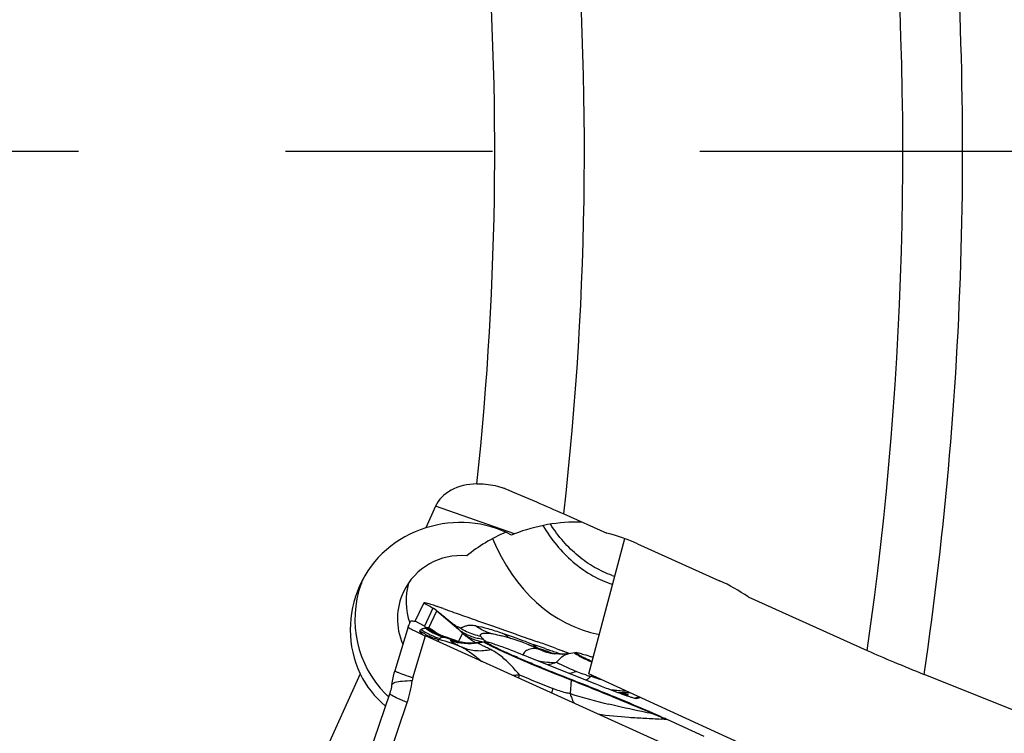
# Model space of a CAD drawing. Units: millimetres. Extents: x 0 to 594, y 0 to 420.
# Drawn here: x 265 to 277, y 222 to 231 of the extents above; entities that cross this region are included whole.
import ezdxf

# ---------------------------------------------------------------- set-up
doc = ezdxf.new("R2010")
doc.units = ezdxf.units.MM
doc.header["$LTSCALE"] = 32.67
doc.linetypes.add('CENTER', pattern=[0.6, 0.375, -0.075, 0.075, -0.075])
for name, color, linetype in [('607065213-000_CL', 7, 'CONTINUOUS'), ('607079947-000_AXIS', 7, 'CONTINUOUS'), ('607079947-000_CL', 7, 'CONTINUOUS'), ('607100730-000_CL', 7, 'CONTINUOUS'), ('607150821-000_CL', 7, 'CONTINUOUS')]:
    doc.layers.add(name, color=color, linetype=linetype)

msp = doc.modelspace()

# ---------------------------------------------------------------- linework, layer by layer
at = {"layer": '607065213-000_CL', "color": 7, "linetype": 'CONTINUOUS'}
for p, q in [((269.9158, 223.5096), (270.0175, 223.7245)), ((270.0796, 223.7139), (270.0616, 223.7188)), ((270.1102, 223.6734), (270.125, 223.6653)), ((269.8297, 223.4445), (269.672, 222.9241)), ((269.8297, 223.4447), (269.843, 223.4727)), ((269.8297, 223.4448), (269.8297, 223.4446)), ((269.843, 223.4727), (269.8493, 223.486)), ((269.8493, 223.486), (269.8607, 223.5102)), ((270.652, 223.5163), (270.8403, 223.45)), ((270.8403, 223.45), (270.874, 223.4381)), ((273.5702, 221.7367), (270.0369, 223.3352)), ((270.046, 223.4353), (270.049, 223.4312)), ((270.1689, 223.3672), (270.1682, 223.3676)), ((270.874, 223.4381), (270.9515, 223.4109)), ((270.9515, 223.4109), (270.9577, 223.4087)), ((270.9577, 223.4087), (271.0307, 223.383)), ((271.0307, 223.383), (271.1081, 223.3557)), ((271.1081, 223.3557), (271.1116, 223.3545)), ((271.1116, 223.3545), (271.2728, 223.2975)), ((270.2702, 223.3241), (270.2703, 223.3241)), ((270.4065, 223.2752), (270.3724, 223.2886)), ((270.4069, 223.2751), (270.4065, 223.2752)), ((270.4127, 223.2728), (270.4065, 223.275)), ((270.7317, 223.2671), (270.6592, 223.2568)), ((271.238, 223.2391), (271.3628, 223.1926)), ((271.2728, 223.2975), (271.2786, 223.2955)), ((271.2786, 223.2955), (271.3248, 223.2793)), ((271.3248, 223.2793), (271.3649, 223.2653)), ((271.4356, 223.1661), (271.3628, 223.1926)), ((271.5115, 223.1389), (271.4356, 223.1661)), ((271.5381, 223.1296), (271.5115, 223.1389)), ((271.592, 223.1829), (271.5292, 223.206)), ((271.566, 223.1249), (271.5648, 223.1251)), ((271.5888, 223.1222), (271.566, 223.1249)), ((271.6521, 223.1612), (271.6324, 223.1683)), ((271.709, 223.1408), (271.7456, 223.1279)), ((271.8051, 223.1364), (271.7275, 223.1254)), ((271.2602, 223.0858), (272.0393, 222.7732)), ((269.672, 222.9241), (269.6637, 222.8954)), ((269.64, 222.7824), (269.6367, 222.7586)), ((269.6143, 222.6595), (269.0782, 221.089)), ((272.53, 222.5954), (272.5304, 222.5954)), ((272.5304, 222.5954), (272.5307, 222.5954)), ((272.5307, 222.5954), (272.5645, 222.6042)), ((272.5735, 222.6102), (272.5645, 222.6042)), ((273.3344, 222.1447), (272.8957, 222.3459))]:
    msp.add_line(p, q, dxfattribs=at)
at = {"layer": '607065213-000_CL', "color": 9, "linetype": 'CONTINUOUS'}
for p, q in [((270.0175, 223.7245), (270.0323, 223.7163)), ((270.0323, 223.7163), (270.0869, 223.6863)), ((270.0869, 223.6863), (270.0937, 223.6825)), ((270.0937, 223.6825), (270.1102, 223.6734)), ((270.1249, 223.6651), (270.0233, 223.4504)), ((270.0776, 223.4324), (270.1724, 223.6326)), ((270.1724, 223.6326), (270.1722, 223.6333)), ((270.1724, 223.6326), (270.4251, 223.4146)), ((270.0233, 223.4504), (269.9158, 223.5096)), ((269.8873, 222.8416), (270.0369, 223.3353)), ((270.4752, 223.367), (270.4284, 223.2681)), ((270.448, 223.4301), (270.4585, 223.4324)), ((270.6947, 223.3244), (270.6923, 223.3277)), ((270.9435, 223.3687), (270.9501, 223.3663)), ((271.0072, 223.3456), (270.9717, 223.3585)), ((271.0795, 223.3193), (271.0072, 223.3456)), ((270.7331, 223.261), (270.6574, 223.2495)), ((270.7284, 223.2895), (270.7183, 223.2998)), ((270.731, 223.2868), (270.7284, 223.2895)), ((271.192, 223.2785), (271.0795, 223.3193)), ((271.2306, 223.2646), (271.192, 223.2785)), ((271.3469, 223.223), (271.3096, 223.2362)), ((271.4183, 223.1978), (271.3469, 223.223)), ((271.1946, 223.125), (271.1872, 223.1139)), ((271.4525, 223.1857), (271.4183, 223.1978)), ((271.717, 223.1354), (271.709, 223.1408)), ((271.7251, 223.1299), (271.717, 223.1354)), ((271.731, 223.1259), (271.7251, 223.1299)), ((271.8015, 223.1346), (271.8051, 223.1364)), ((272.0125, 222.8668), (271.9952, 222.8584)), ((271.7602, 222.8118), (271.7477, 222.6533)), ((269.285, 220.98), (269.8199, 222.5469)), ((272.536, 222.6024), (272.5301, 222.602)), ((272.5612, 222.6158), (272.536, 222.6023)), ((272.8424, 222.3673), (272.8957, 222.3459))]:
    msp.add_line(p, q, dxfattribs=at)
at = {"layer": '607065213-000_CL', "color": 7, "linetype": 'CONTINUOUS'}
for points in [[(270.296, 223.3158), (270.255, 223.3291), (270.2361, 223.3359), (270.2191, 223.3426), (270.2046, 223.3489), (270.1928, 223.3544), (270.1836, 223.3591), (270.1762, 223.363), (270.1706, 223.3661), (270.1682, 223.3676)], [(271.0068, 223.3172), (270.9522, 223.3332), (270.933, 223.3386)], [(270.3724, 223.2886), (270.3346, 223.3026), (270.296, 223.3158)], [(270.528, 223.2517), (270.5061, 223.2536), (270.483, 223.2566), (270.4628, 223.2601), (270.4456, 223.2637), (270.4316, 223.2672), (270.4206, 223.2703), (270.4127, 223.2728)], [(270.6589, 223.2568), (270.6329, 223.2536), (270.6082, 223.2516), (270.585, 223.2505), (270.5643, 223.2503), (270.5463, 223.2507), (270.5309, 223.2515), (270.5282, 223.2516)], [(271.238, 223.2391), (271.1783, 223.2608), (271.1198, 223.2811), (271.0627, 223.2998), (271.0068, 223.3172)], [(271.5648, 223.1251), (271.5524, 223.127), (271.5379, 223.1296), (271.5276, 223.1318), (271.5265, 223.1321)], [(271.6821, 223.1206), (271.6589, 223.1196), (271.6356, 223.1195), (271.6122, 223.1204), (271.5888, 223.1222)], [(271.7279, 223.1254), (271.7053, 223.1226), (271.6821, 223.1206)], [(269.6637, 222.8954), (269.6544, 222.8581), (269.6465, 222.8204), (269.64, 222.7824)], [(269.6367, 222.7586), (269.6361, 222.7539), (269.6331, 222.7342), (269.6293, 222.7146), (269.6248, 222.6953), (269.6198, 222.6769), (269.6143, 222.6595)]]:
    msp.add_lwpolyline(points, dxfattribs=at)
for centre, radius, start, end in [((269.6705, 222.2863), 1.485, 73.16814, 74.01041), ((269.11, 220.4967), 3.3605, 71.28619, 71.43397), ((269.1107, 220.4989), 3.3581, 70.86657, 71.28622), ((277.4391, 232.3755), 11.3681, 230.26536, 230.46423), ((269.1137, 220.5075), 3.349, 70.25493, 70.86681), ((269.8976, 223.1783), 0.2968, 57.86481, 59.98542), ((270.7608, 223.0606), 0.2085, 93.86915, 98.04373), ((277.6228, 239.8047), 17.682, 250.058, 250.1973), ((276.0553, 235.3973), 13.0043, 250.20891, 250.38819), ((273.7009, 228.7946), 5.9943, 250.40351, 250.59188), ((271.8352, 222.9229), 0.2156, 93.86461, 98.03919), ((270.997, 220.1057), 3.1468, 70.99514, 71.39345), ((279.3238, 240.8918), 19.5281, 248.09768, 248.58503), ((272.1824, 228.2571), 5.6658, 273.57739, 273.86606), ((268.3536, 212.4133), 10.9219, 65.71013, 66.36242), ((268.7609, 213.3271), 9.9215, 65.37006, 65.68325)]:
    msp.add_arc(centre, radius, start, end, dxfattribs=at)
at = {"layer": '607065213-000_CL', "color": 9, "linetype": 'CONTINUOUS'}
for centre, radius, start, end in [((269.9796, 223.4015), 0.3009, 50.16619, 61.13075), ((270.3711, 223.9673), 0.6974, 234.85778, 237.16014), ((270.3895, 223.9853), 0.7024, 234.79594, 243.83156), ((270.3732, 223.9707), 0.7013, 237.1658, 248.61814), ((270.4386, 223.973), 0.6771, 233.83405, 236.08778), ((270.4659, 223.9994), 0.7047, 233.72767, 235.89269), ((270.465, 223.9827), 0.6882, 233.47857, 235.65169), ((270.4456, 223.9834), 0.6897, 236.09263, 240.51872), ((270.4677, 224.002), 0.7078, 235.89347, 240.24483), ((270.4705, 223.9907), 0.6979, 235.65596, 239.96491), ((269.308, 222.1621), 1.4853, 58.17096, 58.79087), ((270.4934, 223.9194), 0.6403, 229.50863, 232.0635), ((270.3869, 223.9802), 0.6967, 243.83626, 246.11399), ((270.5047, 223.9342), 0.659, 232.08126, 239.29509), ((270.3892, 223.9853), 0.7023, 246.11778, 255.17113), ((270.4458, 223.983), 0.6894, 240.48151, 253.70768), ((270.4716, 224.0099), 0.7167, 240.28268, 253.31164), ((270.471, 223.9912), 0.6986, 239.94711, 252.92391), ((268.4891, 220.9719), 2.9301, 54.32415, 54.61042), ((274.0934, 227.2301), 5.2929, 226.12704, 226.87469), ((270.821, 224.0147), 0.6935, 237.46387, 244.38083), ((271.1036, 224.0938), 0.9608, 229.15547, 233.27235), ((270.8266, 224.0283), 0.7082, 244.44633, 258.81392), ((269.5857, 219.548), 4.0548, 70.01186, 70.33708), ((271.2122, 223.6131), 0.3502, 226.62787, 236.22792), ((270.3726, 223.9698), 0.7003, 248.6363, 255.50338), ((269.761, 221.5464), 1.7991, 66.55149, 75.96531), ((269.7607, 221.6785), 1.7149, 69.92969, 73.33566), ((270.5747, 223.9196), 0.6696, 250.31281, 265.99747), ((271.1011, 224.0905), 0.9566, 233.27085, 235.35332), ((271.0991, 224.0876), 0.9531, 235.35475, 235.62096), ((270.7705, 223.7488), 0.4829, 243.8684, 247.78118), ((271.1011, 224.0905), 0.9566, 235.6218, 237.4525), ((271.1026, 224.0929), 0.9595, 237.4519, 239.55195), ((270.7764, 223.7644), 0.4995, 247.83177, 255.49736), ((270.7695, 223.8686), 0.5711, 252.56213, 259.31679), ((271.1018, 224.0916), 0.9579, 239.55166, 240.96725), ((270.7841, 223.7931), 0.5293, 255.46378, 259.15249), ((270.7688, 223.8649), 0.5673, 259.3175, 262.74973), ((270.7873, 223.8095), 0.546, 259.15074, 262.76476), ((270.7726, 223.8956), 0.5983, 262.75279, 263.20366), ((270.7732, 223.9002), 0.6029, 263.20505, 264.77527), ((271.0163, 223.6154), 0.4341, 224.15183, 226.63604), ((270.7885, 223.8186), 0.5552, 262.758, 264.10921), ((270.7629, 223.0641), 0.1991, 94.44947, 98.60514), ((271.2008, 223.5965), 0.33, 236.27708, 242.12919), ((279.4147, 245.9442), 24.1111, 250.15754, 250.3571), ((270.7008, 221.7746), 1.5598, 67.7926, 69.34655), ((270.6873, 221.7418), 1.5953, 64.33689, 67.78954), ((271.5681, 223.5154), 0.3805, 227.2033, 231.02938), ((271.5576, 223.502), 0.3635, 230.99764, 239.51549), ((271.1176, 222.1968), 1.0169, 73.75509, 75.15461), ((271.6583, 223.7896), 0.6711, 245.33055, 261.99241), ((272.9753, 227.5029), 4.5779, 250.5712, 251.01441), ((269.0987, 216.0186), 7.5171, 71.11239, 71.48491), ((272.3556, 225.7023), 2.6736, 251.01856, 252.49991), ((272.9268, 227.5105), 4.57, 252.48632, 252.90675), ((274.529, 232.7191), 10.0193, 252.90417, 253.09133), ((275.1267, 234.6638), 12.0539, 253.0618, 253.21263), ((273.6838, 229.8849), 7.0618, 253.222, 253.33587), ((271.7429, 223.0208), 0.1056, 98.26682, 99.43763), ((271.5388, 223.7449), 0.722, 255.85096, 273.8734), ((281.392, 247.3334), 26.5165, 247.27222, 248.19934), ((271.5872, 223.5715), 0.6947, 282.59703, 289.32623), ((272.1927, 223.7843), 0.9467, 254.06676, 256.10108), ((272.2041, 223.8298), 0.9936, 256.09332, 257.86421), ((273.7253, 227.9872), 5.4127, 251.35928, 252.35442), ((268.5681, 222.9732), 1.3224, 341.19312, 352.8256), ((270.0822, 222.7826), 0.2037, 163.16837, 172.82535), ((271.6041, 222.8243), 0.1566, 355.40729, 358.23896), ((271.7581, 223.1012), 0.3383, 301.92215, 303.72479), ((271.7264, 223.148), 0.3948, 303.77539, 307.66607), ((273.6079, 227.619), 5.0263, 252.3578, 252.74531), ((278.7981, 220.0142), 7.7397, 159.59003, 159.99682), ((274.3586, 231.2586), 8.9927, 253.12154, 256.15761), ((272.5622, 225.6005), 2.9197, 263.31732, 264.38946), ((272.5618, 225.5965), 2.9157, 264.39035, 266.08619), ((272.4641, 225.6545), 2.9897, 266.93019, 268.38922), ((272.5608, 225.5824), 2.9015, 266.08551, 267.02572), ((272.4642, 225.6563), 2.9914, 268.38912, 269.76791), ((272.3628, 225.5732), 2.9758, 272.742, 273.2244), ((272.7756, 222.2993), 0.127, 109.70914, 114.41856), ((266.2452, 206.0205), 17.6278, 68.02204, 68.43967), ((272.6187, 222.5829), 0.3107, 311.90218, 316.06344), ((271.0364, 200.2115), 22.2124, 85.19838, 85.37841), ((272.8807, 222.233), 0.1396, 104.24462, 105.93069)]:
    msp.add_arc(centre, radius, start, end, dxfattribs=at)
at = {"layer": '607065213-000_CL', "color": 7, "linetype": 'CONTINUOUS'}
for points in [[(270.0201, 223.726), (270.0192, 223.7258), (270.018, 223.7254), (270.0175, 223.7245)], [(270.7442, 223.2679), (270.7448, 223.2685), (270.7459, 223.2686), (270.7468, 223.2686)]]:
    msp.add_open_spline(points, degree=3, dxfattribs=at)
for points, knots in [([(270.0616, 223.7188), (270.0527, 223.7212), (270.0392, 223.7242), (270.0249, 223.7269), (270.0201, 223.726)], [0, 0, 0, 0, 0.654117, 1, 1, 1, 1]), ([(270.1799, 223.6823), (270.1726, 223.6847), (270.1462, 223.6935), (270.1197, 223.7019), (270.1005, 223.7077)], [0, 0, 0, 0, 0.2791745, 1, 1, 1, 1]), ([(270.125, 223.6653), (270.1283, 223.6641), (270.1358, 223.6597), (270.152, 223.6496), (270.1642, 223.6399), (270.1722, 223.6333)], [0, 0, 0, 0, 0.18193, 0.4572948, 1, 1, 1, 1]), ([(270.2026, 223.6081), (270.2217, 223.5924), (270.2599, 223.5609), (270.318, 223.5146), (270.3694, 223.4738), (270.4039, 223.4491), (270.4198, 223.444)], [0, 0, 0, 0, 0.2725408, 0.5445325, 0.8157245, 1, 1, 1, 1]), ([(270.2451, 223.6596), (270.3128, 223.6353), (270.4486, 223.5881), (270.5842, 223.5402), (270.652, 223.5163)], [0, 0, 0, 0, 0.4999996, 1, 1, 1, 1]), ([(269.8297, 223.4446), (269.8292, 223.4429), (269.8346, 223.4378), (269.8386, 223.4348), (269.8419, 223.4325)], [0, 0, 0, 0, 0.3000569, 1, 1, 1, 1]), ([(269.8871, 223.51), (269.8809, 223.5113), (269.8735, 223.5123), (269.8618, 223.5126), (269.8607, 223.5102)], [0, 0, 0, 0, 0.7040951, 1, 1, 1, 1]), ([(269.9159, 223.5097), (269.9154, 223.5087), (269.9123, 223.5074), (269.9027, 223.5073), (269.8938, 223.5086), (269.8871, 223.51)], [0, 0, 0, 0, 0.1069977, 0.3006167, 1, 1, 1, 1]), ([(270.0233, 223.4504), (270.0254, 223.4492), (270.0332, 223.4444), (270.0406, 223.4391), (270.046, 223.4353)], [0, 0, 0, 0, 0.2710433, 1, 1, 1, 1]), ([(270.6302, 223.4543), (270.6109, 223.4566), (270.5761, 223.4599), (270.5344, 223.4584), (270.508, 223.4502), (270.4917, 223.4429), (270.4755, 223.4364), (270.4642, 223.4338), (270.4586, 223.4325)], [0, 0, 0, 0, 0.3321269, 0.5967403, 0.7033087, 0.8023846, 0.9012227, 1, 1, 1, 1]), ([(269.8419, 223.4325), (269.8507, 223.4265), (269.8738, 223.4134), (269.9385, 223.3804), (269.9948, 223.3543), (270.0369, 223.3353)], [0, 0, 0, 0, 0.1459613, 0.364381, 1, 1, 1, 1]), ([(270.7475, 223.2626), (270.7468, 223.2632), (270.7454, 223.2643), (270.7433, 223.267), (270.7442, 223.2679)], [0, 0, 0, 0, 0.4138926, 1, 1, 1, 1]), ([(270.7468, 223.2686), (270.7501, 223.2689), (270.7591, 223.2673), (270.7679, 223.2653), (270.7734, 223.2638)], [0, 0, 0, 0, 0.3661012, 1, 1, 1, 1]), ([(271.7606, 222.8195), (271.6434, 222.8654), (271.4708, 222.9347), (271.2484, 223.0274), (271.099, 223.0916), (270.9705, 223.1487), (270.8683, 223.1963), (270.8017, 223.2295), (270.7649, 223.2505), (270.7522, 223.2588), (270.7475, 223.2626)], [0, 0, 0, 0, 0.3411166, 0.5041523, 0.6531441, 0.7819346, 0.8852424, 0.9588705, 0.9836068, 1, 1, 1, 1]), ([(270.7734, 223.2638), (270.7908, 223.2593), (270.833, 223.2461), (270.8747, 223.2318), (270.8994, 223.2232)], [0, 0, 0, 0, 0.407437, 1, 1, 1, 1]), ([(270.8994, 223.2232), (270.9254, 223.214), (271.0464, 223.1701), (271.1664, 223.1234), (271.2602, 223.0858)], [0, 0, 0, 0, 0.2145784, 1, 1, 1, 1]), ([(271.5292, 223.206), (271.5008, 223.2167), (271.446, 223.2364), (271.3912, 223.2562), (271.3649, 223.2654)], [0, 0, 0, 0, 0.5214926, 1, 1, 1, 1]), ([(272.0083, 223.031), (271.9791, 223.0445), (271.9384, 223.0636), (271.8889, 223.0885), (271.8611, 223.1032), (271.8421, 223.114), (271.8305, 223.1214), (271.8242, 223.1258), (271.8197, 223.1295), (271.8169, 223.1324), (271.8154, 223.135), (271.8161, 223.1366), (271.8166, 223.1369)], [0, 0, 0, 0, 0.4341732, 0.6073085, 0.7493357, 0.8591323, 0.9017085, 0.9360519, 0.9622273, 0.9804767, 0.9917243, 1, 1, 1, 1]), ([(271.8166, 223.1369), (271.8169, 223.1371), (271.8181, 223.1377), (271.8196, 223.1379), (271.8207, 223.138)], [0, 0, 0, 0, 0.1906133, 1, 1, 1, 1]), ([(271.8207, 223.138), (271.8243, 223.1382), (271.8338, 223.1371), (271.8431, 223.1353), (271.8488, 223.134)], [0, 0, 0, 0, 0.3865045, 1, 1, 1, 1]), ([(271.8488, 223.134), (271.8695, 223.1293), (271.9205, 223.1145), (271.971, 223.0981), (272.0011, 223.088)], [0, 0, 0, 0, 0.4011718, 1, 1, 1, 1]), ([(272.7327, 222.4189), (272.5795, 222.486), (272.2565, 222.6221), (271.9313, 222.7528), (271.7606, 222.8195)], [0, 0, 0, 0, 0.4772291, 1, 1, 1, 1]), ([(272.1937, 222.7119), (272.233, 222.6965), (272.2896, 222.6751), (272.3617, 222.649), (272.4078, 222.6328), (272.4482, 222.6191), (272.4826, 222.608), (272.5069, 222.6006), (272.5219, 222.5969), (272.5277, 222.5954), (272.53, 222.5954)], [0, 0, 0, 0, 0.3557356, 0.5092293, 0.6463428, 0.7667651, 0.8691799, 0.9502905, 0.9804697, 1, 1, 1, 1]), ([(272.435, 222.6396), (272.4356, 222.6408), (272.4268, 222.6431), (272.4171, 222.6441), (272.3917, 222.6468), (272.3735, 222.648), (272.3623, 222.6488)], [0, 0, 0, 0, 0.0530359, 0.2284271, 0.5431539, 1, 1, 1, 1]), ([(272.4077, 222.6348), (272.4132, 222.6352), (272.4216, 222.6361), (272.43, 222.6373), (272.4328, 222.6383)], [0, 0, 0, 0, 0.6491878, 1, 1, 1, 1]), ([(272.4328, 222.6383), (272.4331, 222.6384), (272.4339, 222.6387), (272.4348, 222.6391), (272.435, 222.6396)], [0, 0, 0, 0, 0.354004, 1, 1, 1, 1])]:
    msp.add_open_spline(points, degree=3, knots=knots, dxfattribs=at)
at = {"layer": '607065213-000_CL', "color": 9, "linetype": 'CONTINUOUS'}
for points, knots in [([(270.4198, 223.444), (270.4182, 223.4423), (270.4156, 223.4381), (270.4156, 223.4303), (270.4191, 223.4223), (270.4229, 223.4172), (270.4251, 223.4146)], [0, 0, 0, 0, 0.2160725, 0.4277552, 0.6812207, 1, 1, 1, 1]), ([(270.448, 223.4301), (270.4451, 223.4319), (270.436, 223.4372), (270.4264, 223.4416), (270.4198, 223.444)], [0, 0, 0, 0, 0.3278474, 1, 1, 1, 1]), ([(270.8104, 223.3652), (270.7944, 223.3698), (270.7307, 223.3914), (270.671, 223.4244), (270.6302, 223.4543)], [0, 0, 0, 0, 0.2481232, 1, 1, 1, 1]), ([(270.6302, 223.4543), (270.6783, 223.448), (270.7841, 223.4227), (270.887, 223.3887), (270.9435, 223.3687)], [0, 0, 0, 0, 0.4470468, 1, 1, 1, 1]), ([(269.9761, 223.3784), (269.9738, 223.3815), (269.9705, 223.3863), (269.9683, 223.3922), (269.9685, 223.3943)], [0, 0, 0, 0, 0.6365552, 1, 1, 1, 1]), ([(269.9846, 223.4114), (269.9832, 223.4101), (269.9779, 223.4057), (269.9733, 223.4005), (269.9697, 223.3971)], [0, 0, 0, 0, 0.2696268, 1, 1, 1, 1]), ([(270.0003, 223.3521), (269.9977, 223.3546), (269.9893, 223.3631), (269.9811, 223.3719), (269.9761, 223.3784)], [0, 0, 0, 0, 0.3081157, 1, 1, 1, 1]), ([(270.039, 223.4264), (270.0359, 223.4249), (270.0285, 223.4236), (270.0151, 223.4218), (270.002, 223.4196), (269.9902, 223.4169), (269.9861, 223.413), (269.9846, 223.4114)], [0, 0, 0, 0, 0.1807016, 0.3850395, 0.7113941, 0.8841941, 1, 1, 1, 1]), ([(270.049, 223.4312), (270.0484, 223.4307), (270.0454, 223.4286), (270.0418, 223.4272), (270.039, 223.4264)], [0, 0, 0, 0, 0.214829, 1, 1, 1, 1]), ([(270.0776, 223.4324), (270.0753, 223.4328), (270.0679, 223.4336), (270.0593, 223.433), (270.0555, 223.4296)], [0, 0, 0, 0, 0.3163643, 1, 1, 1, 1]), ([(270.0913, 223.424), (270.0979, 223.4199), (270.13, 223.3996), (270.1614, 223.3781), (270.186, 223.3606)], [0, 0, 0, 0, 0.2053106, 1, 1, 1, 1]), ([(270.2658, 223.3234), (270.266, 223.3237), (270.2669, 223.3251), (270.269, 223.3245), (270.2702, 223.3241)], [0, 0, 0, 0, 0.1904911, 1, 1, 1, 1]), ([(270.4251, 223.4146), (270.4377, 223.4045), (270.4909, 223.3664), (270.5513, 223.3385), (270.5983, 223.3237)], [0, 0, 0, 0, 0.2464113, 1, 1, 1, 1]), ([(270.4752, 223.367), (270.4815, 223.362), (270.5077, 223.3427), (270.5359, 223.326), (270.5578, 223.3153)], [0, 0, 0, 0, 0.2474816, 1, 1, 1, 1]), ([(270.6892, 223.3336), (270.6865, 223.3373), (270.6831, 223.3467), (270.692, 223.3576), (270.7043, 223.3636), (270.72, 223.3675), (270.7388, 223.3696), (270.7694, 223.3699), (270.7936, 223.3675), (270.8104, 223.3652)], [0, 0, 0, 0, 0.0948212, 0.1726461, 0.2635304, 0.373514, 0.5024337, 0.6509607, 1, 1, 1, 1]), ([(270.7049, 223.313), (270.7039, 223.314), (270.7004, 223.3177), (270.6969, 223.3214), (270.6947, 223.3244)], [0, 0, 0, 0, 0.2682732, 1, 1, 1, 1]), ([(270.8104, 223.3652), (270.8197, 223.3638), (270.861, 223.357), (270.9018, 223.3472), (270.933, 223.3386)], [0, 0, 0, 0, 0.2247203, 1, 1, 1, 1]), ([(270.2018, 223.2606), (270.1981, 223.2651), (270.1929, 223.2722), (270.1879, 223.2831), (270.1916, 223.2901), (270.1955, 223.2913), (270.1973, 223.2918)], [0, 0, 0, 0, 0.450334, 0.7015391, 0.8546272, 1, 1, 1, 1]), ([(270.1963, 223.292), (270.2008, 223.294), (270.2059, 223.299), (270.2095, 223.3047), (270.2104, 223.3062)], [0, 0, 0, 0, 0.7316276, 1, 1, 1, 1]), ([(270.2094, 223.3064), (270.2105, 223.3111), (270.227, 223.3198), (270.2416, 223.3206), (270.2524, 223.3213)], [0, 0, 0, 0, 0.3065442, 1, 1, 1, 1]), ([(270.2524, 223.3213), (270.2536, 223.3216), (270.258, 223.3226), (270.2626, 223.3233), (270.2658, 223.3234)], [0, 0, 0, 0, 0.2743165, 1, 1, 1, 1]), ([(270.3491, 223.2892), (270.3458, 223.2891), (270.3406, 223.2885), (270.3333, 223.2869), (270.3314, 223.2809), (270.3342, 223.2782), (270.3357, 223.2767)], [0, 0, 0, 0, 0.3838727, 0.6167772, 0.7668417, 1, 1, 1, 1]), ([(270.3357, 223.2767), (270.3411, 223.2712), (270.3577, 223.2603), (270.3884, 223.243), (270.4296, 223.2216), (270.4602, 223.2057), (270.4769, 223.1969)], [0, 0, 0, 0, 0.1431086, 0.3633263, 0.6522137, 1, 1, 1, 1]), ([(270.3869, 223.2823), (270.3852, 223.2829), (270.3789, 223.2847), (270.3725, 223.2862), (270.3678, 223.2871)], [0, 0, 0, 0, 0.2657381, 1, 1, 1, 1]), ([(270.4064, 223.2752), (270.4047, 223.2759), (270.3982, 223.2785), (270.3917, 223.2808), (270.3869, 223.2823)], [0, 0, 0, 0, 0.2717474, 1, 1, 1, 1]), ([(270.6574, 223.2495), (270.6559, 223.2507), (270.6514, 223.2549), (270.6572, 223.2565), (270.659, 223.2568)], [0, 0, 0, 0, 0.5109629, 1, 1, 1, 1]), ([(270.8091, 223.1735), (270.7917, 223.1824), (270.7595, 223.1982), (270.7155, 223.2188), (270.6823, 223.235), (270.6638, 223.2446), (270.6574, 223.2495)], [0, 0, 0, 0, 0.344778, 0.6348443, 0.8573569, 1, 1, 1, 1]), ([(270.7331, 223.261), (270.7322, 223.2617), (270.7309, 223.263), (270.7293, 223.2648), (270.7298, 223.2668), (270.731, 223.267), (270.7317, 223.2671)], [0, 0, 0, 0, 0.3955604, 0.6360354, 0.7821053, 1, 1, 1, 1]), ([(270.9719, 223.1401), (270.9419, 223.1537), (270.8882, 223.1785), (270.8177, 223.2124), (270.768, 223.2387), (270.7418, 223.2539), (270.7331, 223.261)], [0, 0, 0, 0, 0.3685342, 0.6627212, 0.874785, 1, 1, 1, 1]), ([(270.4769, 223.1969), (270.515, 223.1774), (270.592, 223.1239), (270.6651, 223.0661), (270.7036, 223.0336)], [0, 0, 0, 0, 0.4592504, 1, 1, 1, 1]), ([(270.8091, 223.1735), (270.7535, 223.1601), (270.6396, 223.1492), (270.5278, 223.1754), (270.4769, 223.1969)], [0, 0, 0, 0, 0.5087392, 1, 1, 1, 1]), ([(270.9019, 223.1163), (270.8943, 223.1218), (270.8645, 223.1426), (270.8331, 223.1613), (270.8091, 223.1735)], [0, 0, 0, 0, 0.2578291, 1, 1, 1, 1]), ([(271.1472, 222.8759), (271.1083, 222.923), (271.0319, 223.0088), (270.9453, 223.0849), (270.9019, 223.1163)], [0, 0, 0, 0, 0.5326142, 1, 1, 1, 1]), ([(271.7602, 222.8118), (271.6175, 222.8676), (271.3536, 222.9742), (271.0917, 223.086), (270.9719, 223.1401)], [0, 0, 0, 0, 0.5382441, 1, 1, 1, 1]), ([(271.2197, 223.154), (271.2122, 223.1481), (271.2034, 223.1384), (271.1964, 223.1278), (271.1946, 223.125)], [0, 0, 0, 0, 0.741767, 1, 1, 1, 1]), ([(271.3332, 223.1858), (271.3248, 223.1862), (271.2942, 223.1859), (271.2636, 223.1782), (271.2436, 223.1686)], [0, 0, 0, 0, 0.2738536, 1, 1, 1, 1]), ([(271.3782, 223.1798), (271.3747, 223.1805), (271.3598, 223.1834), (271.3447, 223.1852), (271.3332, 223.1858)], [0, 0, 0, 0, 0.2365989, 1, 1, 1, 1]), ([(271.4858, 223.1466), (271.4782, 223.1491), (271.4504, 223.1583), (271.4225, 223.1672), (271.4021, 223.1731)], [0, 0, 0, 0, 0.2729216, 1, 1, 1, 1]), ([(271.5875, 223.0245), (271.6067, 223.0474), (271.6429, 223.086), (271.689, 223.1149), (271.711, 223.1216)], [0, 0, 0, 0, 0.5649154, 1, 1, 1, 1]), ([(272.0064, 223.0235), (271.9785, 223.0363), (271.9296, 223.0592), (271.8732, 223.0872), (271.8389, 223.1059), (271.8212, 223.1162), (271.8095, 223.1243), (271.8035, 223.1293), (271.8021, 223.1317)], [0, 0, 0, 0, 0.3963895, 0.699545, 0.8137296, 0.9019873, 0.9639147, 1, 1, 1, 1]), ([(271.48, 222.9975), (271.4892, 222.9989), (271.5256, 223.0054), (271.5614, 223.0154), (271.5875, 223.0245)], [0, 0, 0, 0, 0.2521971, 1, 1, 1, 1]), ([(271.5875, 223.0245), (271.6028, 223.0167), (271.6786, 222.9791), (271.7555, 222.9437), (271.8171, 222.916)], [0, 0, 0, 0, 0.2024369, 1, 1, 1, 1]), ([(269.672, 222.9241), (269.6717, 222.9231), (269.6756, 222.9203), (269.6816, 222.9169), (269.6938, 222.9113), (269.7031, 222.9075), (269.7086, 222.9052)], [0, 0, 0, 0, 0.075196, 0.2625109, 0.5700263, 1, 1, 1, 1]), ([(269.7086, 222.9052), (269.7328, 222.8955), (269.7922, 222.8739), (269.852, 222.8534), (269.8873, 222.8416)], [0, 0, 0, 0, 0.412028, 1, 1, 1, 1]), ([(271.1472, 222.8759), (271.141, 222.8747), (271.1166, 222.8704), (271.0918, 222.8675), (271.0732, 222.8663)], [0, 0, 0, 0, 0.2532275, 1, 1, 1, 1]), ([(271.1374, 222.8373), (271.1383, 222.8403), (271.1419, 222.8531), (271.145, 222.866), (271.1472, 222.8759)], [0, 0, 0, 0, 0.238254, 1, 1, 1, 1]), ([(271.9328, 222.874), (271.9221, 222.877), (271.8829, 222.889), (271.8444, 222.9037), (271.8171, 222.916)], [0, 0, 0, 0, 0.2707926, 1, 1, 1, 1]), ([(271.9952, 222.8584), (271.9929, 222.8564), (271.984, 222.8485), (271.9747, 222.8409), (271.9677, 222.8355)], [0, 0, 0, 0, 0.2561848, 1, 1, 1, 1]), ([(269.6367, 222.7586), (269.6376, 222.765), (269.651, 222.7791), (269.6673, 222.7843), (269.6776, 222.7874)], [0, 0, 0, 0, 0.3720935, 1, 1, 1, 1]), ([(269.6776, 222.7874), (269.7046, 222.7956), (269.7725, 222.8044), (269.8403, 222.8075), (269.8801, 222.808)], [0, 0, 0, 0, 0.4136479, 1, 1, 1, 1]), ([(272.7231, 222.4149), (272.5713, 222.4814), (272.2514, 222.6163), (271.9292, 222.7457), (271.7602, 222.8118)], [0, 0, 0, 0, 0.4772286, 1, 1, 1, 1]), ([(269.6361, 222.6334), (269.6297, 222.6374), (269.6216, 222.6425), (269.612, 222.6527), (269.6131, 222.6559)], [0, 0, 0, 0, 0.6964535, 1, 1, 1, 1]), ([(269.8199, 222.5469), (269.7821, 222.5626), (269.7201, 222.5896), (269.6589, 222.6192), (269.6361, 222.6334)], [0, 0, 0, 0, 0.6040687, 1, 1, 1, 1]), ([(271.7477, 222.6533), (271.7311, 222.656), (271.6617, 222.6701), (271.5944, 222.6933), (271.5443, 222.7133)], [0, 0, 0, 0, 0.2368608, 1, 1, 1, 1]), ([(271.7477, 222.6533), (271.7495, 222.6473), (271.7566, 222.6244), (271.765, 222.6018), (271.7721, 222.5855)], [0, 0, 0, 0, 0.2594493, 1, 1, 1, 1]), ([(271.7721, 222.5855), (271.7738, 222.5815), (271.7807, 222.5659), (271.7885, 222.5508), (271.7948, 222.5398)], [0, 0, 0, 0, 0.2587292, 1, 1, 1, 1]), ([(272.7231, 222.4149), (272.6806, 222.4232), (272.508, 222.4576), (272.3361, 222.4957), (272.2071, 222.5271)], [0, 0, 0, 0, 0.2455822, 1, 1, 1, 1]), ([(272.0763, 222.4125), (272.1976, 222.3944), (272.3833, 222.3758), (272.6337, 222.3624), (272.7618, 222.3562), (272.8262, 222.3516)], [0, 0, 0, 0, 0.4890675, 0.742651, 1, 1, 1, 1])]:
    msp.add_open_spline(points, degree=3, knots=knots, dxfattribs=at)
for points in [[(269.9685, 223.3943), (269.9685, 223.3953), (269.969, 223.3963), (269.9697, 223.3971)], [(270.6923, 223.3277), (270.6911, 223.3296), (270.69, 223.3315), (270.6892, 223.3336)], [(270.6574, 223.2495), (270.551, 223.2334), (270.4378, 223.2428), (270.3357, 223.2767)], [(270.3678, 223.2871), (270.3616, 223.2881), (270.3554, 223.2888), (270.3491, 223.2892)], [(270.749, 223.2685), (270.7429, 223.2745), (270.7369, 223.2806), (270.731, 223.2868)], [(271.2436, 223.1686), (271.2352, 223.1645), (271.227, 223.1597), (271.2197, 223.154)], [(271.711, 223.1216), (271.7158, 223.123), (271.7206, 223.1242), (271.7256, 223.125)], [(271.8021, 223.1317), (271.8015, 223.1326), (271.8011, 223.1337), (271.8015, 223.1346)]]:
    msp.add_open_spline(points, degree=3, dxfattribs=at)
at = {"layer": '607079947-000_AXIS', "color": 1, "linetype": 'CENTER'}
msp.add_line((234.077, 229.0702), (291.2178, 229.0702), dxfattribs=at)
at = {"layer": '607079947-000_CL', "color": 7, "linetype": 'CONTINUOUS'}
for p, q in [((270.1553, 224.8694), (270.0397, 224.6129)), ((271.6723, 224.7797), (272.1806, 224.551)), ((272.5443, 224.426), (273.5162, 223.9888)), ((269.2717, 223.9447), (269.2723, 223.9465)), ((273.8537, 223.7982), (275.2628, 223.1639)), ((269.2619, 222.8867), (268.4116, 220.9998)), ((277.5761, 222.2224), (275.9361, 222.8802))]:
    msp.add_line(p, q, dxfattribs=at)
at = {"layer": '607079947-000_CL', "color": 9, "linetype": 'CONTINUOUS'}
msp.add_line((271.0882, 224.5425), (270.1553, 224.8694), dxfattribs=at)
for radius, start, end in [(41.6071, 351.83912, 5.77351), (42.3142, 351.58827, 5.70276), (37.8393, 353.48932, 5.49434), (36.7787, 353.85782, 5.09425)]:
    msp.add_arc((234.077, 229.0702), radius, start, end, dxfattribs=at)
at = {"layer": '607079947-000_CL', "color": 7, "linetype": 'CONTINUOUS'}
for centre, radius, start, end in [((270.7196, 224.4621), 0.6668, 67.61551, 70.69363), ((271.8385, 222.6184), 2.0653, 88.65178, 111.30232), ((271.8054, 222.6819), 2.0512, 113.55815, 128.66832), ((271.6869, 222.5227), 2.0876, 65.74745, 76.31891), ((270.4536, 223.5373), 0.7493, 84.61889, 154.65807), ((270.4502, 223.531), 1.249, 160.65635, 224.59562), ((270.4491, 223.531), 1.248, 157.64821, 160.55531), ((272.6399, 222.0423), 2.1346, 55.34583, 65.76294), ((270.4534, 223.5377), 0.749, 154.68014, 203.59409), ((270.4521, 223.5324), 1.2515, 224.57928, 226.13644), ((270.4517, 223.532), 1.2509, 226.13644, 227.05792)]:
    msp.add_arc(centre, radius, start, end, dxfattribs=at)
for centre, major_axis, ratio, start_param, end_param in [((270.8021, 224.61), (0.6583, -0.2306), 0.7168493, 2.0510669, 3.0796113), ((270.4116, 223.4471), (1.1908, 0.4678), 0.9562712, 0.6828292, 1.5080694), ((270.3959, 223.414), (0.5352, 1.1309), 0.9990636, 0.731304, 2.4476139), ((271.8334, 222.627), (2.0005, 0.786), 0.9562712, 1.5675975, 1.5851813), ((272.9414, 226.3494), (1.0724, 2.9334), 0.7042954, -3.7980522, -3.0355151), ((270.544, 223.727), (0.2792, -0.7123), 0.9575215, -2.2458694, -1.6125615), ((270.4116, 223.4471), (1.1908, 0.4678), 0.9562712, -3.0588059, -2.6614302)]:
    msp.add_ellipse(centre, major_axis=major_axis, ratio=ratio, start_param=start_param, end_param=end_param, dxfattribs=at)
for points, knots in [([(270.6446, 225.135), (270.6698, 225.1355), (270.7695, 225.1339), (270.8696, 225.1161), (270.94, 225.0914)], [0, 0, 0, 0, 0.2521104, 1, 1, 1, 1]), ([(270.9735, 225.0787), (271.0991, 225.0269), (271.3329, 224.929), (271.5652, 224.8279), (271.6723, 224.7797)], [0, 0, 0, 0, 0.5362978, 1, 1, 1, 1]), ([(275.2628, 223.1639), (275.3652, 223.1178), (275.589, 223.0216), (275.8143, 222.9291), (275.9361, 222.8802)], [0, 0, 0, 0, 0.4612084, 1, 1, 1, 1])]:
    msp.add_open_spline(points, degree=3, knots=knots, dxfattribs=at)
at = {"layer": '607100730-000_CL', "color": 7, "linetype": 'CONTINUOUS'}
for centre, radius, start, end in [((272.6468, 225.1941), 1.2109, 250.60252, 252.15921), ((272.6382, 225.1456), 1.2616, 250.60255, 252.09667)]:
    msp.add_arc(centre, radius, start, end, dxfattribs=at)
for points, knots in [([(271.4246, 224.6415), (271.4737, 224.5599), (271.5809, 224.4072), (271.7715, 224.2107), (271.9842, 224.0565), (272.1399, 223.9835), (272.2191, 223.9556)], [0, 0, 0, 0, 0.2669918, 0.5211598, 0.7644478, 1, 1, 1, 1]), ([(272.2446, 224.052), (272.1728, 224.0773), (272.0316, 224.1425), (271.8373, 224.2788), (271.6616, 224.4517), (271.5611, 224.5861), (271.5146, 224.6579)], [0, 0, 0, 0, 0.236613, 0.4803839, 0.7342147, 1, 1, 1, 1])]:
    msp.add_open_spline(points, degree=3, knots=knots, dxfattribs=at)
at = {"layer": '607150821-000_CL', "color": 7, "linetype": 'CONTINUOUS'}
for p, q in [((271.9705, 222.886), (272.3935, 224.487)), ((278.2979, 219.9919), (271.9705, 222.886))]:
    msp.add_line(p, q, dxfattribs=at)

doc.saveas('drawing.dxf')
